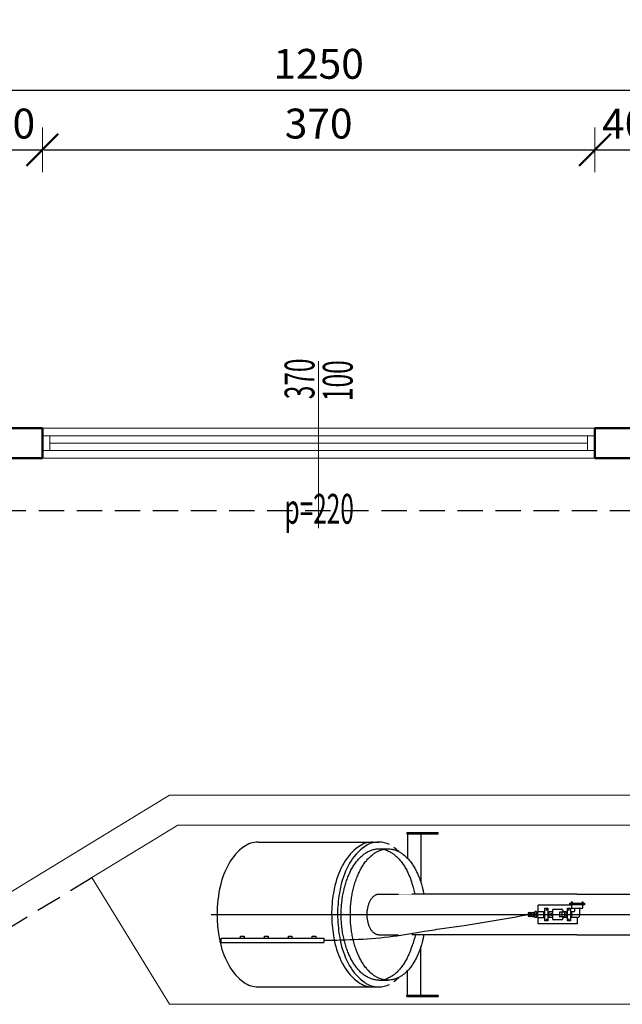
# Model space of a CAD drawing. Units: millimetres. Extents: x 112934 to 283460, y 19859 to 27799.
# Drawn here: x 202169 to 202573, y 24411 to 25071 of the extents above; entities that cross this region are included whole.
import ezdxf

# ---------------------------------------------------------------- set-up
doc = ezdxf.new("R2010")
doc.units = ezdxf.units.MM
doc.header["$LTSCALE"] = 17
doc.linetypes.add('DASHEDX2', pattern=[1.5, 1, -0.5])
doc.layers.add('d_oprema', color=252, linetype='Continuous')
doc.layers.add('siki-grede', color=250, linetype='DASHEDX2')
for name, color, linetype, lineweight in [('SIKI-KOTE', 7, 'Continuous', 15), ('SIKI-OTVORI', 251, 'Continuous', 15), ('SIKI-PARAPET', 251, 'Continuous', 15), ('SIKI-POGLED', 252, 'Continuous', 13), ('SIKI-TEXT', 7, 'Continuous', 13), ('SIKI-ZID', 7, 'Continuous', 50)]:
    doc.layers.add(name, color=color, linetype=linetype, lineweight=lineweight)
doc.styles.add('arial', font='arial.ttf')
doc.styles.add('kote simplex', font='simplex.shx', dxfattribs={"width": 0.6, "height": 20})
doc.styles.add('SIKI', font='simplex.shx', dxfattribs={"width": 0.6})
doc.dimstyles.new('ISO-25', dxfattribs={"dimtxt": 20, "dimasz": 1, "dimexe": 1.25, "dimexo": 0.625, "dimgap": 5, "dimtad": 1, "dimdec": 0, "dimtxsty": 'kote simplex', "dimblk": 'kota 1', "dimcen": 2.5, "dimse1": 1, "dimse2": 1, "dimclrd": 256, "dimclrt": 256, "dimadec": 0, "dimazin": 0, "dimtfac": 1, "dimtdec": 0, "dimtix": 1, "dimtmove": 2, "dimatfit": 3, "dimldrblk": 'kota 1', "dimfxl": 1, "dimarcsym": 0})

# ---------------------------------------------------------------- blocks, each defined once
blk = doc.blocks.new('kota 1')
for p, q in [((0, 15), (0, -15)), ((-10, 0), (10, 0))]:
    blk.add_line(p, q)
at = {"lineweight": 50}
blk.add_line((-10.61, -10.61), (10.61, 10.61), dxfattribs=at)
blk = doc.blocks.new('*D445')
at = {"layer": 'Defpoints', "color": 0}
for p in [(202184.27, 24983.45), (202144.27, 24777.03), (202184.27, 24777.03)]:
    blk.add_point(p, dxfattribs=at)
at = {"layer": 'SIKI-KOTE', "lineweight": -2}
blk.add_line((202145.27, 24983.45), (202183.27, 24983.45), dxfattribs=at)
at = {"layer": 'SIKI-KOTE', "lineweight": -2, "rotation": 180}
blk.add_blockref('kota 1', (202144.27, 24983.45), dxfattribs=at)
at = {"layer": 'SIKI-KOTE', "lineweight": -2}
blk.add_blockref('kota 1', (202184.27, 24983.45), dxfattribs=at)
at = {"layer": 'SIKI-KOTE', "insert": (202164.27, 24998.45), "char_height": 20, "attachment_point": 5, "style": 'kote simplex'}
blk.add_mtext('40', dxfattribs=at)
blk = doc.blocks.new('*D446')
at = {"layer": 'Defpoints', "color": 0}
for p in [(202554.27, 24983.45), (202184.27, 24777.03), (202554.27, 24777.03)]:
    blk.add_point(p, dxfattribs=at)
at = {"layer": 'SIKI-KOTE', "lineweight": -2}
blk.add_line((202185.27, 24983.45), (202553.27, 24983.45), dxfattribs=at)
at = {"layer": 'SIKI-KOTE', "lineweight": -2, "rotation": 180}
blk.add_blockref('kota 1', (202184.27, 24983.45), dxfattribs=at)
at = {"layer": 'SIKI-KOTE', "lineweight": -2}
blk.add_blockref('kota 1', (202554.27, 24983.45), dxfattribs=at)
at = {"layer": 'SIKI-KOTE', "insert": (202369.27, 24998.45), "char_height": 20, "attachment_point": 5, "style": 'kote simplex'}
blk.add_mtext('370', dxfattribs=at)
blk = doc.blocks.new('*D447')
at = {"layer": 'Defpoints', "color": 0}
for p in [(202594.27, 24983.45), (202554.27, 24777.03), (202594.27, 24777.03)]:
    blk.add_point(p, dxfattribs=at)
at = {"layer": 'SIKI-KOTE', "lineweight": -2}
blk.add_line((202555.27, 24983.45), (202593.27, 24983.45), dxfattribs=at)
at = {"layer": 'SIKI-KOTE', "lineweight": -2, "rotation": 180}
blk.add_blockref('kota 1', (202554.27, 24983.45), dxfattribs=at)
at = {"layer": 'SIKI-KOTE', "lineweight": -2}
blk.add_blockref('kota 1', (202594.27, 24983.45), dxfattribs=at)
at = {"layer": 'SIKI-KOTE', "insert": (202574.27, 24998.45), "char_height": 20, "attachment_point": 5, "style": 'kote simplex'}
blk.add_mtext('40', dxfattribs=at)
blk = doc.blocks.new('*D451')
at = {"layer": 'Defpoints', "color": 0}
for p in [(202994.27, 25023.45), (201744.27, 24797.03), (202994.27, 24797.03)]:
    blk.add_point(p, dxfattribs=at)
at = {"layer": 'SIKI-KOTE', "lineweight": -2}
blk.add_line((201745.27, 25023.45), (202993.27, 25023.45), dxfattribs=at)
at = {"layer": 'SIKI-KOTE', "lineweight": -2, "rotation": 180}
blk.add_blockref('kota 1', (201744.27, 25023.45), dxfattribs=at)
at = {"layer": 'SIKI-KOTE', "lineweight": -2}
blk.add_blockref('kota 1', (202994.27, 25023.45), dxfattribs=at)
at = {"layer": 'SIKI-KOTE', "insert": (202369.27, 25038.45), "char_height": 20, "attachment_point": 5, "style": 'kote simplex'}
blk.add_mtext('1250', dxfattribs=at)

msp = doc.modelspace()

# ---------------------------------------------------------------- linework, layer by layer
at = {"layer": 'd_oprema'}
for p, q in [((202428.26, 24526.4, 549), (202428.26, 24525.4, 549)), ((202428.26, 24526.4, 549), (202449.26, 24526.4, 549)), ((202428.26, 24525.4, 549), (202449.26, 24525.4, 549)), ((202428.78, 24525.4, 549), (202428.78, 24509.06, 549)), ((202437.79, 24525.4, 549), (202437.79, 24492.76, 549)), ((202449.26, 24525.4, 549), (202449.26, 24526.4, 549)), ((202328.8, 24519.9, 549), (202409.5, 24519.9, 549)), ((202409.58, 24515.4, 549), (202415.73, 24515.4, 549)), ((202409.58, 24485.05, 549), (202422.65, 24485.05, 549)), ((202542.1, 24485.05, 549), (202431.62, 24485.05, 549)), ((202542.1, 24485.05, 549), (202661.54, 24485.05, 549)), ((202538.68, 24477.65, 549), (202516.33, 24477.65, 549)), ((202516.33, 24473.43, 549), (202516.33, 24477.65, 549)), ((202520.83, 24475.6, 549), (202522.83, 24475.6, 549)), ((202520.83, 24467.2, 549), (202520.83, 24475.6, 549)), ((202521.4, 24474.6, 549), (202522.24, 24474.6, 549)), ((202521.83, 24475, 549), (202521.83, 24474.18, 549)), ((202522.83, 24475.6, 549), (202522.83, 24467.2, 549)), ((202525.83, 24474.16, 549), (202525.83, 24472.11, 549)), ((202526.58, 24474.9, 549), (202532.09, 24474.9, 549)), ((202532.83, 24474.16, 549), (202532.83, 24473.02, 549)), ((202535.83, 24475.6, 549), (202537.83, 24475.6, 549)), ((202535.83, 24467.2, 549), (202535.83, 24475.6, 549)), ((202536.4, 24474.6, 549), (202537.24, 24474.6, 549)), ((202536.83, 24475, 549), (202536.83, 24474.18, 549)), ((202537.58, 24479, 549), (202547.38, 24479, 549)), ((202537.58, 24477.9, 549), (202537.58, 24479, 549)), ((202547.38, 24477.9, 549), (202537.58, 24477.9, 549)), ((202537.83, 24475.6, 549), (202537.83, 24467.2, 549)), ((202539.18, 24479.7, 549), (202538.48, 24479.7, 549)), ((202538.48, 24479.7, 549), (202538.48, 24479.4, 549)), ((202538.88, 24479.4, 549), (202538.48, 24479.4, 549)), ((202538.68, 24477.9, 549), (202538.68, 24475.6, 549)), ((202538.68, 24475.6, 549), (202546.28, 24475.6, 549)), ((202538.88, 24479.4, 549), (202538.88, 24479, 549)), ((202539.18, 24479.7, 549), (202539.18, 24479, 549)), ((202540.8, 24475.3, 549), (202540.8, 24475.6, 549)), ((202540.8, 24473.79, 549), (202540.8, 24475.6, 549)), ((202544.17, 24475.3, 549), (202544.17, 24475.6, 549)), ((202544.17, 24471.52, 549), (202544.17, 24475.3, 549)), ((202546.48, 24479.7, 549), (202545.78, 24479.7, 549)), ((202545.78, 24479, 549), (202545.78, 24479.7, 549)), ((202546.48, 24479.4, 549), (202546.08, 24479.4, 549)), ((202546.08, 24479, 549), (202546.08, 24479.4, 549)), ((202546.28, 24475.6, 549), (202546.28, 24477.9, 549)), ((202546.48, 24479.4, 549), (202546.48, 24479.7, 549)), ((202547.38, 24479, 549), (202547.38, 24477.9, 549)), ((202297.38, 24471.4, 549), (202794.15, 24471.4, 549)), ((202510.38, 24472.7, 549), (202509.48, 24472.6, 549)), ((202509.48, 24472.6, 549), (202509.48, 24470.2, 549)), ((202509.48, 24470.2, 549), (202510.38, 24470.1, 549)), ((202511.28, 24472.7, 549), (202510.38, 24472.6, 549)), ((202510.38, 24470.1, 549), (202510.38, 24472.7, 549)), ((202510.38, 24470.2, 549), (202511.28, 24470.1, 549)), ((202512.18, 24472.7, 549), (202511.28, 24472.6, 549)), ((202511.28, 24470.1, 549), (202511.28, 24472.7, 549)), ((202511.28, 24470.2, 549), (202512.18, 24470.1, 549)), ((202513.08, 24472.7, 549), (202512.18, 24472.6, 549)), ((202512.18, 24470.1, 549), (202512.18, 24472.7, 549)), ((202512.18, 24470.2, 549), (202512.58, 24470.16, 549)), ((202512.58, 24470.16, 549), (202513.08, 24470.1, 549)), ((202513.08, 24472.7, 549), (202513.98, 24472.7, 549)), ((202513.08, 24472.7, 549), (202513.08, 24470.1, 549)), ((202513.08, 24470.1, 549), (202513.98, 24470.1, 549)), ((202513.98, 24472.96, 549), (202513.98, 24469.84, 549)), ((202514.98, 24473.48, 549), (202514.18, 24473.48, 549)), ((202514.98, 24469.32, 549), (202514.18, 24469.32, 549)), ((202515.18, 24473.08, 549), (202515.18, 24469.73, 549)), ((202515.48, 24473.08, 549), (202515.18, 24473.08, 549)), ((202515.48, 24469.73, 549), (202515.18, 24469.73, 549)), ((202515.78, 24473.08, 549), (202515.48, 24473.08, 549)), ((202515.78, 24469.73, 549), (202515.48, 24469.73, 549)), ((202515.78, 24473.38, 549), (202520.08, 24473.38, 549)), ((202515.78, 24473.38, 549), (202515.78, 24469.43, 549)), ((202515.78, 24469.43, 549), (202520.08, 24469.43, 549)), ((202516.33, 24465.15, 549), (202516.33, 24469.43, 549)), ((202520.08, 24469.43, 549), (202520.08, 24473.38, 549)), ((202520.08, 24473.09, 549), (202520.38, 24473.09, 549)), ((202520.08, 24469.72, 549), (202520.38, 24469.72, 549)), ((202520.38, 24473.09, 549), (202520.83, 24473.09, 549)), ((202520.38, 24469.72, 549), (202520.83, 24469.72, 549)), ((202521.4, 24468.2, 549), (202522.24, 24468.2, 549)), ((202521.83, 24468.6, 549), (202521.83, 24467.78, 549)), ((202523.28, 24473.09, 549), (202522.83, 24473.09, 549)), ((202523.28, 24469.74, 549), (202522.83, 24469.74, 549)), ((202523.28, 24473.09, 549), (202523.58, 24473.09, 549)), ((202523.28, 24469.74, 549), (202523.58, 24469.74, 549)), ((202523.58, 24473.39, 549), (202523.62, 24473.45, 549)), ((202523.58, 24473.39, 549), (202523.62, 24473.45, 549)), ((202523.58, 24471.41, 549), (202523.58, 24473.39, 549)), ((202523.58, 24469.42, 549), (202523.58, 24471.39, 549)), ((202523.62, 24469.35, 549), (202523.58, 24469.42, 549)), ((202523.62, 24469.35, 549), (202523.58, 24469.42, 549)), ((202523.62, 24473.45, 549), (202525.83, 24473.45, 549)), ((202525.83, 24469.35, 549), (202523.62, 24469.35, 549)), ((202524.85, 24471.95, 549), (202524.83, 24471.9, 549)), ((202524.85, 24471.95, 549), (202524.83, 24471.9, 549)), ((202524.83, 24471.9, 549), (202524.83, 24471.4, 549)), ((202524.83, 24471.4, 549), (202524.83, 24470.91, 549)), ((202524.83, 24470.91, 549), (202524.85, 24470.86, 549)), ((202524.83, 24470.91, 549), (202524.85, 24470.86, 549)), ((202524.88, 24471.99, 549), (202524.85, 24471.95, 549)), ((202524.88, 24471.99, 549), (202524.85, 24471.95, 549)), ((202524.85, 24470.86, 549), (202524.88, 24470.82, 549)), ((202524.85, 24470.86, 549), (202524.88, 24470.82, 549)), ((202524.94, 24472, 549), (202524.88, 24471.99, 549)), ((202524.94, 24472, 549), (202524.88, 24471.99, 549)), ((202524.88, 24470.82, 549), (202524.94, 24470.8, 549)), ((202524.88, 24470.82, 549), (202524.94, 24470.8, 549)), ((202524.94, 24472, 549), (202525.73, 24472, 549)), ((202525.73, 24470.8, 549), (202524.94, 24470.8, 549)), ((202525.78, 24472.02, 549), (202525.73, 24472, 549)), ((202525.78, 24472.02, 549), (202525.73, 24472, 549)), ((202525.73, 24470.8, 549), (202525.78, 24470.79, 549)), ((202525.73, 24470.8, 549), (202525.78, 24470.79, 549)), ((202525.82, 24472.06, 549), (202525.78, 24472.02, 549)), ((202525.82, 24472.06, 549), (202525.78, 24472.02, 549)), ((202525.78, 24470.79, 549), (202525.82, 24470.75, 549)), ((202525.78, 24470.79, 549), (202525.82, 24470.75, 549)), ((202525.83, 24472.11, 549), (202525.82, 24472.06, 549)), ((202525.83, 24472.11, 549), (202525.82, 24472.06, 549)), ((202525.82, 24470.75, 549), (202525.83, 24470.7, 549)), ((202525.82, 24470.75, 549), (202525.83, 24470.7, 549)), ((202525.83, 24470.7, 549), (202525.83, 24468.65, 549)), ((202532.09, 24467.9, 549), (202526.58, 24467.9, 549)), ((202530.66, 24472.89, 549), (202530.63, 24472.79, 549)), ((202530.66, 24472.89, 549), (202530.63, 24472.79, 549)), ((202530.63, 24472.81, 549), (202530.63, 24469.99, 549)), ((202530.63, 24469.99, 549), (202530.66, 24469.89, 549)), ((202530.63, 24469.99, 549), (202530.66, 24469.89, 549)), ((202530.63, 24469.98, 549), (202530.65, 24469.93, 549)), ((202530.63, 24469.98, 549), (202530.65, 24469.93, 549)), ((202530.65, 24469.93, 549), (202530.65, 24469.92, 549)), ((202530.65, 24469.93, 549), (202530.65, 24469.92, 549)), ((202530.73, 24472.96, 549), (202530.66, 24472.89, 549)), ((202530.73, 24472.96, 549), (202530.66, 24472.89, 549)), ((202530.66, 24469.89, 549), (202530.73, 24469.82, 549)), ((202530.66, 24469.89, 549), (202530.73, 24469.82, 549)), ((202530.83, 24472.99, 549), (202530.73, 24472.96, 549)), ((202530.83, 24472.99, 549), (202530.73, 24472.96, 549)), ((202530.73, 24469.82, 549), (202530.83, 24469.79, 549)), ((202530.73, 24469.82, 549), (202530.83, 24469.79, 549)), ((202533.63, 24472.99, 549), (202530.83, 24472.99, 549)), ((202533.63, 24469.79, 549), (202530.83, 24469.79, 549)), ((202532.23, 24473.35, 549), (202532.23, 24469.58, 549)), ((202532.83, 24473.45, 549), (202535.05, 24473.45, 549)), ((202532.83, 24469.79, 549), (202532.83, 24468.65, 549)), ((202535.05, 24469.35, 549), (202532.83, 24469.35, 549)), ((202533.63, 24472.99, 549), (202533.73, 24472.96, 549)), ((202533.63, 24472.99, 549), (202533.73, 24472.96, 549)), ((202533.73, 24469.82, 549), (202533.63, 24469.79, 549)), ((202533.73, 24469.82, 549), (202533.63, 24469.79, 549)), ((202533.73, 24472.96, 549), (202533.8, 24472.89, 549)), ((202533.73, 24472.96, 549), (202533.8, 24472.89, 549)), ((202533.8, 24469.89, 549), (202533.73, 24469.82, 549)), ((202533.8, 24469.89, 549), (202533.73, 24469.82, 549)), ((202533.83, 24469.99, 549), (202533.8, 24469.89, 549)), ((202533.83, 24469.99, 549), (202533.8, 24469.89, 549)), ((202533.82, 24469.93, 549), (202533.81, 24469.92, 549)), ((202533.82, 24469.93, 549), (202533.81, 24469.92, 549)), ((202533.82, 24472.88, 549), (202533.83, 24472.81, 549)), ((202533.82, 24472.88, 549), (202533.83, 24472.81, 549)), ((202533.83, 24469.98, 549), (202533.82, 24469.93, 549)), ((202533.83, 24469.98, 549), (202533.82, 24469.93, 549)), ((202533.83, 24472.81, 549), (202533.83, 24469.99, 549)), ((202535.05, 24473.45, 549), (202535.08, 24473.39, 549)), ((202535.05, 24473.45, 549), (202535.08, 24473.39, 549)), ((202535.08, 24469.42, 549), (202535.05, 24469.35, 549)), ((202535.08, 24469.42, 549), (202535.05, 24469.35, 549)), ((202535.08, 24473.39, 549), (202535.08, 24471.41, 549)), ((202535.08, 24473.09, 549), (202535.38, 24473.09, 549)), ((202535.08, 24471.39, 549), (202535.08, 24469.42, 549)), ((202535.08, 24469.74, 549), (202535.38, 24469.74, 549)), ((202535.38, 24473.09, 549), (202535.83, 24473.09, 549)), ((202535.38, 24469.72, 549), (202535.83, 24469.72, 549)), ((202536.4, 24468.2, 549), (202537.24, 24468.2, 549)), ((202536.83, 24468.6, 549), (202536.83, 24467.78, 549)), ((202537.83, 24473.09, 549), (202538.28, 24473.09, 549)), ((202537.83, 24469.72, 549), (202538.28, 24469.72, 549)), ((202538.28, 24473.09, 549), (202538.58, 24473.09, 549)), ((202538.28, 24469.74, 549), (202538.58, 24469.74, 549)), ((202540.3, 24473.29, 549), (202538.58, 24473.29, 549)), ((202538.58, 24473.29, 549), (202538.58, 24469.52, 549)), ((202542.67, 24469.52, 549), (202538.58, 24469.52, 549)), ((202542.33, 24469.52, 549), (202542.33, 24465.15, 549)), ((202544.17, 24471.4, 549), (202544.17, 24471.52, 549)), ((202544.17, 24471.02, 549), (202544.17, 24471.52, 549)), ((202517.86, 24465.15, 549), (202516.33, 24465.15, 549)), ((202542.33, 24465.15, 549), (202517.86, 24465.15, 549)), ((202522.83, 24467.2, 549), (202520.83, 24467.2, 549)), ((202537.83, 24467.2, 549), (202535.83, 24467.2, 549)), ((202303.9, 24455.65, 549), (202372.7, 24455.65, 549)), ((202303.9, 24452.65, 549), (202303.9, 24455.65, 549)), ((202317.01, 24456.84, 549), (202319.37, 24456.84, 549)), ((202317.01, 24455.65, 549), (202317.01, 24456.84, 549)), ((202319.37, 24456.84, 549), (202319.37, 24455.65, 549)), ((202333.01, 24456.84, 549), (202335.38, 24456.84, 549)), ((202333.01, 24455.65, 549), (202333.01, 24456.84, 549)), ((202335.38, 24456.84, 549), (202335.38, 24455.65, 549)), ((202349.02, 24456.84, 549), (202351.39, 24456.84, 549)), ((202349.02, 24455.65, 549), (202349.02, 24456.84, 549)), ((202351.39, 24456.84, 549), (202351.39, 24455.65, 549)), ((202365.02, 24456.84, 549), (202367.39, 24456.84, 549)), ((202365.02, 24455.65, 549), (202365.02, 24456.84, 549)), ((202367.39, 24456.84, 549), (202367.39, 24455.65, 549)), ((202372.7, 24455.65, 549), (202372.7, 24452.65, 549)), ((202409.58, 24457.75, 549), (202422.65, 24457.75, 549)), ((202542.1, 24457.75, 549), (202431.62, 24457.75, 549)), ((202542.1, 24457.75, 549), (202661.54, 24457.75, 549)), ((202303.13, 24453.59, 549), (202303.44, 24452.14, 549)), ((202303.9, 24452.65, 549), (202372.7, 24452.65, 549)), ((202437.79, 24417.4, 549), (202437.79, 24450.05, 549)), ((202428.78, 24417.4, 549), (202428.78, 24433.75, 549)), ((202328.8, 24422.9, 549), (202409.5, 24422.9, 549)), ((202409.58, 24427.4, 549), (202415.73, 24427.4, 549)), ((202428.26, 24416.4, 549), (202428.26, 24417.4, 549)), ((202428.26, 24417.4, 549), (202449.26, 24417.4, 549)), ((202428.26, 24416.4, 549), (202449.26, 24416.4, 549)), ((202449.26, 24417.4, 549), (202449.26, 24416.4, 549))]:
    msp.add_line(p, q, dxfattribs=at)
at = {"layer": 'd_oprema', "const_width": 0.1, "elevation": 549}
for points in [[(202422.65, 24485.05), (202431.62, 24485.05)], [(202422.65, 24457.75), (202431.62, 24457.75)]]:
    msp.add_lwpolyline(points, dxfattribs=at)
at = {"layer": 'd_oprema'}
for centre, radius, start, end in [((202339.97, 24488.26, 549), 35.28, 126.07645, 150.38101), ((202328.8, 24503.6, 549), 16.31, 89.99995, 126.07654), ((202416.7, 24488.26, 549), 35.28, 126.07645, 150.38101), ((202420.67, 24488.26, 549), 35.28, 126.07645, 150.38101), ((202405.53, 24503.6, 549), 16.31, 89.99995, 126.07654), ((202409.5, 24503.6, 549), 16.31, 89.99995, 126.07654), ((202409.5, 24503.6, 549), 16.31, 63.81487, 90.00001), ((202398.32, 24488.26, 549), 35.28, 45.89745, 52.72192), ((202357.86, 24478.09, 549), 55.86, 150.38102, 166.7489), ((202434.59, 24478.09, 549), 55.86, 150.38102, 166.7489), ((202438.56, 24478.09, 549), 55.86, 150.38102, 166.7489), ((202386.26, 24471.4, 549), 85.03, 166.74896, 179.99999), ((202462.98, 24471.4, 549), 85.03, 166.7489, 170.30805), ((202466.95, 24471.4, 549), 85.03, 166.7489, 170.30805), ((202462.98, 24471.4, 549), 85.03, 170.30795, 180.00005), ((202466.96, 24471.4, 549), 85.03, 170.30795, 180.00005), ((202526.58, 24474.15, 549), 0.75, 90.3761, 180), ((202532.08, 24474.15, 549), 0.75, 0.37622, 90), ((202386.26, 24471.4, 549), 85.03, 180.00001, 188.6211), ((202485.66, 24473.32, 549), 107.72, 181.02245, 188.66952), ((202489.63, 24473.32, 549), 107.72, 181.02245, 188.66951), ((202514.75, 24472.96, 549), 0.773, 137.83971, 180), ((202514.75, 24469.84, 549), 0.773, 180, 222.16029), ((202514.41, 24472.96, 549), 0.773, 0, 42.16029), ((202514.41, 24469.84, 549), 0.773, 317.83971, 0), ((202526.58, 24468.65, 549), 0.75, 180, 269.6239), ((202532.08, 24468.65, 549), 0.75, 270, 359.62378), ((202540.3, 24473.79, 549), 0.5, 270, 0), ((202542.67, 24471.02, 549), 1.5, 270, 0), ((202386.22, 24471.64, 549), 85.03, 188.78052, 192.25369), ((202432.56, 24465.23, 549), 54.02, 188.66952, 194.2735), ((202436.54, 24465.23, 549), 54.02, 188.66951, 194.2735), ((202386.24, 24471.4, 549), 85.01, 193.09477, 193.25107), ((202357.86, 24464.72, 549), 55.86, 193.2511, 209.61898), ((202434.59, 24464.72, 549), 55.86, 193.2511, 209.61898), ((202438.56, 24464.72, 549), 55.86, 193.2511, 209.61898), ((202339.97, 24454.54, 549), 35.28, 209.61899, 233.92355), ((202416.7, 24454.54, 549), 35.28, 209.61899, 233.92355), ((202420.67, 24454.54, 549), 35.28, 209.61899, 233.92355), ((202398.32, 24454.55, 549), 35.28, 307.27811, 314.10292), ((202328.8, 24439.21, 549), 16.31, 233.92346, 270.00005), ((202405.53, 24439.21, 549), 16.31, 233.92346, 270.00005), ((202409.5, 24439.21, 549), 16.31, 233.92346, 270.00005), ((202409.5, 24439.21, 549), 16.31, 270.00005, 296.18519)]:
    msp.add_arc(centre, radius, start, end, dxfattribs=at)
for points in [[(202409.58, 24427.4, 549), (202408.48, 24427.45, 549), (202407.37, 24427.58, 549), (202405.14, 24428.09, 549), (202403.01, 24428.92, 549), (202400.86, 24430.12, 549), (202398.87, 24431.56, 549), (202396.87, 24433.39, 549), (202395.06, 24435.41, 549), (202393.28, 24437.81, 549), (202391.7, 24440.35, 549), (202390.19, 24443.24, 549), (202388.89, 24446.22, 549), (202387.69, 24449.5, 549), (202386.7, 24452.85, 549), (202385.85, 24456.43, 549), (202385.2, 24460.04, 549), (202384.73, 24463.8, 549), (202384.44, 24467.58, 549), (202384.35, 24471.4, 549), (202384.44, 24475.23, 549), (202384.73, 24479, 549), (202385.2, 24482.76, 549), (202385.85, 24486.38, 549), (202386.7, 24489.95, 549), (202387.69, 24493.3, 549), (202388.89, 24496.58, 549), (202390.19, 24499.57, 549), (202391.7, 24502.46, 549), (202393.28, 24504.99, 549), (202395.06, 24507.39, 549), (202396.87, 24509.41, 549), (202398.87, 24511.24, 549), (202400.86, 24512.69, 549), (202403.01, 24513.88, 549), (202405.14, 24514.72, 549), (202407.37, 24515.23, 549), (202408.47, 24515.36, 549), (202409.58, 24515.4, 549)], [(202439.72, 24457.75, 549), (202439.21, 24455.29, 549), (202438.61, 24452.85, 549), (202437.62, 24449.5, 549), (202436.42, 24446.22, 549), (202435.12, 24443.24, 549), (202433.61, 24440.35, 549), (202432.03, 24437.81, 549), (202430.25, 24435.41, 549), (202428.44, 24433.39, 549), (202426.44, 24431.56, 549), (202424.45, 24430.12, 549), (202422.3, 24428.92, 549), (202420.17, 24428.09, 549), (202417.94, 24427.58, 549), (202415.73, 24427.4, 549), (202413.51, 24427.58, 549), (202411.28, 24428.09, 549), (202409.16, 24428.92, 549), (202407, 24430.12, 549), (202405.01, 24431.56, 549), (202403.01, 24433.39, 549), (202401.21, 24435.41, 549), (202399.42, 24437.81, 549), (202397.85, 24440.35, 549), (202396.34, 24443.24, 549), (202395.03, 24446.22, 549), (202393.84, 24449.5, 549), (202392.84, 24452.85, 549), (202392, 24456.43, 549), (202391.34, 24460.04, 549), (202390.87, 24463.8, 549), (202390.58, 24467.58, 549), (202390.49, 24471.4, 549), (202390.58, 24475.23, 549), (202390.87, 24479, 549), (202391.34, 24482.76, 549), (202392, 24486.38, 549), (202392.84, 24489.95, 549), (202393.84, 24493.3, 549), (202395.03, 24496.58, 549), (202396.34, 24499.57, 549), (202397.85, 24502.46, 549), (202399.42, 24504.99, 549), (202401.21, 24507.39, 549), (202403.01, 24509.41, 549), (202405.01, 24511.24, 549), (202407, 24512.69, 549), (202409.16, 24513.88, 549), (202411.28, 24514.72, 549), (202413.51, 24515.23, 549), (202415.73, 24515.4, 549), (202417.94, 24515.23, 549), (202420.17, 24514.72, 549), (202422.3, 24513.88, 549), (202424.45, 24512.69, 549), (202426.44, 24511.24, 549), (202428.44, 24509.41, 549), (202430.25, 24507.39, 549), (202432.03, 24504.99, 549), (202433.61, 24502.46, 549), (202435.12, 24499.57, 549), (202436.42, 24496.58, 549), (202437.62, 24493.3, 549), (202438.61, 24489.95, 549), (202439.21, 24487.51, 549), (202439.72, 24485.05, 549)], [(202412.65, 24515.07, 549), (202414.44, 24514.58, 549), (202416.15, 24513.88, 549), (202418.31, 24512.69, 549), (202420.3, 24511.24, 549), (202422.3, 24509.41, 549), (202424.1, 24507.39, 549), (202425.89, 24504.99, 549), (202427.46, 24502.46, 549), (202428.97, 24499.57, 549), (202430.28, 24496.58, 549), (202431.75, 24492.1, 549), (202433.62, 24485.05, 549)], [(202408.9, 24457.81, 549), (202408.2, 24457.97, 549), (202407.54, 24458.22, 549), (202406.88, 24458.59, 549), (202406.26, 24459.04, 549), (202405.64, 24459.61, 549), (202405.08, 24460.24, 549), (202404.53, 24460.98, 549), (202404.04, 24461.77, 549), (202403.57, 24462.66, 549), (202403.16, 24463.59, 549), (202402.79, 24464.61, 549), (202402.48, 24465.65, 549), (202402.22, 24466.76, 549), (202402.02, 24467.88, 549), (202401.87, 24469.04, 549), (202401.78, 24470.22, 549), (202401.75, 24471.4, 549), (202401.78, 24472.59, 549), (202401.87, 24473.76, 549), (202402.02, 24474.93, 549), (202402.22, 24476.05, 549), (202402.48, 24477.16, 549), (202402.79, 24478.2, 549), (202403.16, 24479.21, 549), (202403.57, 24480.14, 549), (202404.04, 24481.04, 549), (202404.53, 24481.82, 549), (202405.08, 24482.57, 549), (202405.64, 24483.19, 549), (202406.26, 24483.76, 549), (202406.88, 24484.21, 549), (202407.54, 24484.58, 549), (202408.2, 24484.84, 549), (202408.9, 24485, 549), (202409.24, 24485.04, 549), (202409.58, 24485.05, 549)], [(202372.7, 24454.14, 549), (202419.06, 24456.81, 549), (202440.27, 24460.18, 549), (202453.45, 24462.24, 549), (202466.67, 24464.09, 549), (202488.11, 24467.57, 549), (202509.48, 24471.4, 549)], [(202409.58, 24457.75, 549), (202409.24, 24457.77, 549), (202408.9, 24457.81, 549)], [(202434.21, 24457.75, 549), (202431.9, 24450.71, 549), (202430.28, 24446.22, 549), (202428.97, 24443.24, 549), (202427.46, 24440.35, 549), (202425.89, 24437.81, 549), (202424.1, 24435.41, 549), (202422.3, 24433.39, 549), (202420.3, 24431.56, 549), (202418.31, 24430.12, 549), (202416.15, 24428.92, 549), (202414.44, 24428.22, 549), (202412.65, 24427.73, 549)]]:
    msp.add_spline(points, degree=3, dxfattribs=at)
at = {"layer": 'siki-grede', "elevation": 549}
msp.add_lwpolyline([(201799.27, 24742.03), (202939.27, 24742.03)], dxfattribs=at)
at = {"layer": 'siki-grede', "color": 252, "elevation": 549}
msp.add_lwpolyline([(201723.91, 24636.68), (201873.91, 24636.67), (202037.48, 24461.03), (202159.52, 24461.03), (202217.28, 24496.17)], dxfattribs=at)
at = {"layer": 'SIKI-OTVORI', "elevation": 549}
for points in [[(202369.27, 24842.03), (202369.27, 24730.03)], [(202184.27, 24792.03), (202189.27, 24792.03), (202189.27, 24782.03), (202184.27, 24782.03)], [(202189.27, 24792.03), (202549.27, 24792.03)], [(202554.27, 24792.03), (202549.27, 24792.03), (202549.27, 24782.03), (202554.27, 24782.03)], [(202189.27, 24787.03), (202549.27, 24787.03)], [(202189.27, 24782.03), (202549.27, 24782.03)]]:
    msp.add_lwpolyline(points, dxfattribs=at)
at = {"layer": 'SIKI-PARAPET', "elevation": 549}
for points in [[(202184.27, 24797.03), (202554.27, 24797.03)], [(202184.27, 24777.03), (202554.27, 24777.03)]]:
    msp.add_lwpolyline(points, dxfattribs=at)
at = {"layer": 'SIKI-POGLED', "elevation": 549}
for points in [[(201744.27, 24666.68), (201873.3, 24666.67), (202046.18, 24481.03), (202153.92, 24481.03), (202269.42, 24551.3), (202863.33, 24551.28), (202937.29, 24502.53), (202994.29, 24502.53), (203149.76, 24502.52)], [(202269.42, 24551.3), (202863.33, 24551.28)], [(202217.28, 24496.17), (202275.03, 24531.3), (202857.33, 24531.28), (202918.92, 24490.68)], [(202217.28, 24496.17), (202269.42, 24411.3)], [(202269.42, 24411.3), (202863.32, 24411.28)]]:
    msp.add_lwpolyline(points, dxfattribs=at)
at = {"layer": 'SIKI-ZID', "elevation": 549}
for points in [[(202144.27, 24797.03), (202184.27, 24797.03)], [(202184.27, 24777.03), (202184.27, 24797.03), (202144.27, 24797.03), (202144.27, 24777.03), (202184.27, 24777.03)], [(202554.27, 24797.03), (202594.27, 24797.03)], [(202594.27, 24777.03), (202594.27, 24797.03), (202554.27, 24797.03), (202554.27, 24777.03), (202594.27, 24777.03)], [(202144.27, 24777.03), (202184.27, 24777.03)], [(202554.27, 24777.03), (202594.27, 24777.03)]]:
    msp.add_lwpolyline(points, dxfattribs=at)

# ---------------------------------------------------------------- texts
at = {"layer": 'SIKI-TEXT', "style": 'SIKI', "width": 0.6}
for s, rotation, p in [('370', 90, (202366.48, 24816.45, 549)), ('100', 90, (202392.06, 24815.27, 549)), ('p=220', 360, (202346.38, 24733.08, 549))]:
    msp.add_text(s, height=20, rotation=rotation, dxfattribs=at).set_placement(p)
at = {"layer": 'SIKI-TEXT', "insert": (179001.41, 25369.94, 549), "char_height": 40, "width": 1425.6936, "attachment_point": 1, "rotation": 360, "style": 'arial'}
msp.add_mtext('\\pi54.47;GRAĐEVINA SA PUHALIMA, ELEKTROORMARIMA \\P\\pi563.87;I AGREGAT\\P\\pi712.85;\\P\\pi601.33;MJ 1:100', dxfattribs=at)

# ---------------------------------------------------------------- dimensions: what is measured, and where the dimension line sits
at = {"layer": 'SIKI-KOTE'}
dim = msp.add_linear_dim(base=(202994.27, 25023.45, 549), p1=(201744.27, 24797.03, 549), p2=(202994.27, 24797.03, 549), dimstyle='ISO-25', override={"dimtmove": 0}, dxfattribs=at)
dim.commit()
dim.dimension.update_dxf_attribs({"geometry": '*D451', "text_midpoint": (202369.27, 25023.45, 549), "dimtype": 160})
for base, p1, p2, picture, middle in [((202184.27, 24983.45, 549), (202144.27, 24777.03, 549), (202184.27, 24777.03, 549), '*D445', (202164.27, 24998.45, 549)), ((202554.27, 24983.45, 549), (202184.27, 24777.03, 549), (202554.27, 24777.03, 549), '*D446', (202369.27, 24998.45, 549)), ((202594.27, 24983.45, 549), (202554.27, 24777.03, 549), (202594.27, 24777.03, 549), '*D447', (202574.27, 24998.45, 549))]:
    dim = msp.add_linear_dim(base=base, p1=p1, p2=p2, dimstyle='ISO-25', dxfattribs=at)
    dim.commit()
    dim.dimension.update_dxf_attribs({"geometry": picture, "text_midpoint": middle})

doc.saveas('drawing.dxf')
